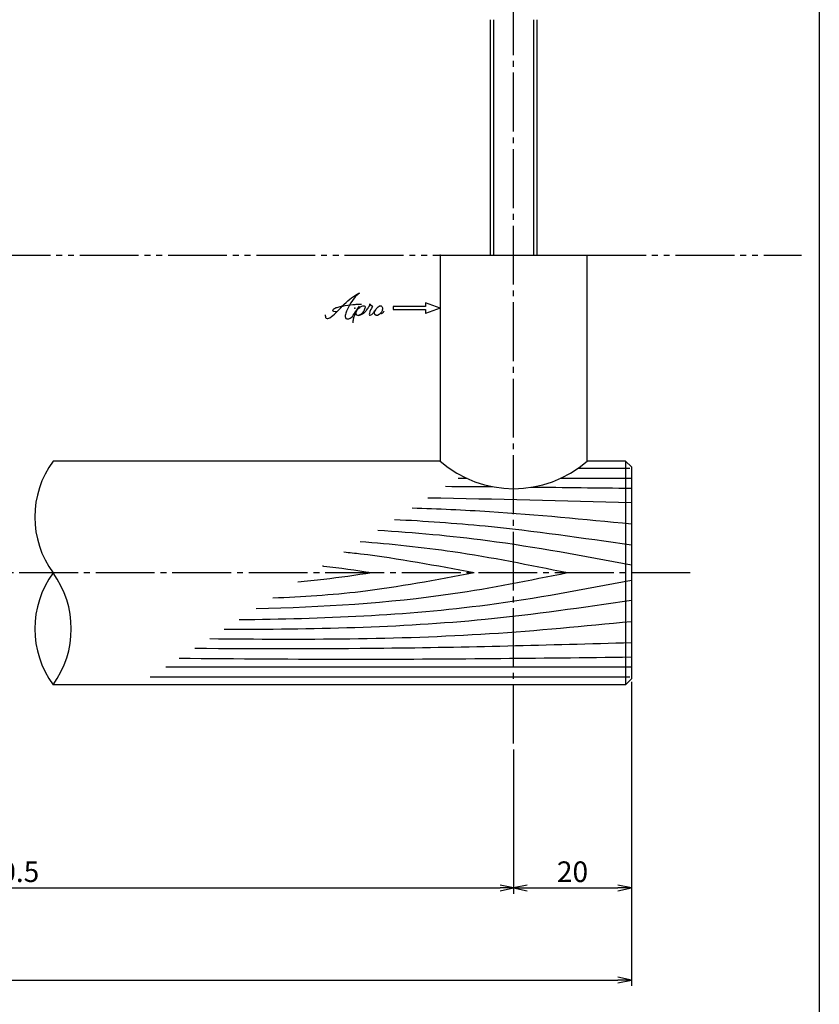
# Model space of a CAD drawing. Units: inches. Extents: x -185 to 622, y 425 to 985.
# Drawn here: x 486 to 622, y 571 to 738 of the extents above; entities that cross this region are included whole.
import ezdxf

# ---------------------------------------------------------------- set-up
doc = ezdxf.new("R2010")
doc.units = ezdxf.units.IN
doc.header["$MEASUREMENT"] = 0
doc.linetypes.add('CENS', pattern=[13, 10, -1, 1, -1])
doc.linetypes.add('PHAS', pattern=[15, 10, -1, 1, -1, 1, -1])
for name, color, linetype in [('02-実線-1', 7, 'Continuous'), ('03-細線', 1, 'Continuous'), ('06-中心線', 1, 'CENS'), ('07-2点鎖線', 2, 'PHAS'), ('10-寸法', 3, 'Continuous'), ('11-ﾈｼﾞ関連', 7, 'Continuous'), ('12-企業ﾏｰｸ', 9, 'Continuous'), ('図枠', 7, 'Continuous')]:
    doc.layers.add(name, color=color, linetype=linetype)
doc.styles.add('STD', font='TXT.shx', dxfattribs={"bigfont": 'bigfont.shx'})
doc.dimstyles.new('1：1', dxfattribs={"dimtxt": 3.5, "dimasz": 2.3, "dimexe": 1, "dimexo": 1, "dimgap": 1, "dimtad": 3, "dimdsep": 46, "dimtxsty": 'STD', "dimblk1": 'ARRI', "dimblk2": 'ARRI', "dimsah": 1, "dimcen": 0, "dimclrd": 3, "dimclre": 3, "dimclrt": 4, "dimadec": 0, "dimazin": 0, "dimtfac": 0.7, "dimtmove": 0, "dimatfit": 0, "dimldrblk": 'ARRI', "dimfxl": 1, "dimtvp": 1, "dimtolj": 1, "dimtzin": 0, "dimarcsym": 0})

# ---------------------------------------------------------------- blocks, each defined once
blk = doc.blocks.new('ARRI')
at = {"color": 0, "linetype": 'ByBlock'}
for p, q in [((0, 0), (-1, 0.213)), ((-1, -0.213), (0, 0)), ((0, 0), (-1, 0))]:
    blk.add_line(p, q, dxfattribs=at)
blk = doc.blocks.new('*D79')
at = {"layer": '10-寸法', "color": 3, "lineweight": -2, "transparency": 16777216}
for p, q in [((-46.29, 625.8), (-46.29, 574.13)), ((589.93, 625.8), (589.93, 574.13)), ((-43.99, 575.13), (587.63, 575.13))]:
    blk.add_line(p, q, dxfattribs=at)
at = {"layer": 'Defpoints', "color": 0, "transparency": 16777216}
for p in [(-46.29, 626.8), (589.93, 626.8), (589.93, 575.13)]:
    blk.add_point(p, dxfattribs=at)
at = {"layer": '10-寸法', "color": 3, "lineweight": -2, "transparency": 16777216, "xscale": 2.3, "yscale": 2.3, "zscale": 2.3, "rotation": 180}
blk.add_blockref('ARRI', (-46.29, 575.13), dxfattribs=at)
at = {"layer": '10-寸法', "color": 3, "lineweight": -2, "transparency": 16777216, "xscale": 2.3, "yscale": 2.3, "zscale": 2.3}
blk.add_blockref('ARRI', (589.93, 575.13), dxfattribs=at)
at = {"layer": '10-寸法', "color": 4, "transparency": 16777216, "insert": (271.82, 577.88), "char_height": 3.5, "attachment_point": 5, "style": 'STD'}
blk.add_mtext('\\A1;L=2201~2400', dxfattribs=at)
blk = doc.blocks.new('*D81')
at = {"layer": '10-寸法', "color": 3, "lineweight": -2, "transparency": 16777216}
for p, q in [((589.93, 625.8), (589.93, 589.78)), ((569.93, 614.3), (569.93, 589.78)), ((572.23, 590.78), (587.63, 590.78))]:
    blk.add_line(p, q, dxfattribs=at)
at = {"layer": 'Defpoints', "color": 0, "transparency": 16777216}
for p in [(589.93, 626.8), (569.93, 615.3), (589.93, 590.78)]:
    blk.add_point(p, dxfattribs=at)
at = {"layer": '10-寸法', "color": 3, "lineweight": -2, "transparency": 16777216, "xscale": 2.3, "yscale": 2.3, "zscale": 2.3, "rotation": 180}
blk.add_blockref('ARRI', (569.93, 590.78), dxfattribs=at)
at = {"layer": '10-寸法', "color": 3, "lineweight": -2, "transparency": 16777216, "xscale": 2.3, "yscale": 2.3, "zscale": 2.3}
blk.add_blockref('ARRI', (589.93, 590.78), dxfattribs=at)
at = {"layer": '10-寸法', "color": 4, "transparency": 16777216, "insert": (579.93, 593.53), "char_height": 3.5, "attachment_point": 5, "style": 'STD'}
blk.add_mtext('\\A1;20', dxfattribs=at)
blk = doc.blocks.new('*D88')
at = {"layer": '10-寸法', "color": 3, "lineweight": -2, "transparency": 16777216}
for p, q in [((383.71, 614.3), (383.71, 589.78)), ((569.93, 614.3), (569.93, 589.78)), ((386.01, 590.78), (567.63, 590.78))]:
    blk.add_line(p, q, dxfattribs=at)
at = {"layer": 'Defpoints', "color": 0, "transparency": 16777216}
for p in [(383.71, 615.3), (569.93, 615.3), (569.93, 590.78)]:
    blk.add_point(p, dxfattribs=at)
at = {"layer": '10-寸法', "color": 3, "lineweight": -2, "transparency": 16777216, "xscale": 2.3, "yscale": 2.3, "zscale": 2.3, "rotation": 180}
blk.add_blockref('ARRI', (383.71, 590.78), dxfattribs=at)
at = {"layer": '10-寸法', "color": 3, "lineweight": -2, "transparency": 16777216, "xscale": 2.3, "yscale": 2.3, "zscale": 2.3}
blk.add_blockref('ARRI', (569.93, 590.78), dxfattribs=at)
at = {"layer": '10-寸法', "color": 4, "transparency": 16777216, "insert": (476.82, 593.53), "char_height": 3.5, "attachment_point": 5, "style": 'STD'}
blk.add_mtext('\\A1;P=600±0.5', dxfattribs=at)
blk = doc.blocks.new('A$C4c27dc7f')
at = {"layer": '12-企業ﾏｰｸ'}
for points, knots in [([(-5.16, -1.05), (-5.16, -1.24), (-5.17, -1.5), (-5.02, -1.65), (-4.83, -1.82), (-4.58, -1.68), (-4.41, -1.57), (-4.03, -1.34), (-3.7, -1.04), (-3.39, -0.74), (-2.61, 0.03), (-1.86, 0.85), (-1.02, 1.56), (-0.61, 1.91), (-0.18, 2.23), (0.3, 2.47), (0.4, 2.52), (0.51, 2.57), (0.62, 2.61), (0.54, 2.58), (0.46, 2.49), (0.4, 2.44), (0.17, 2.25), (-0.03, 2.03), (-0.21, 1.8), (-0.84, 1.01), (-1.35, 0.14), (-1.67, -0.82), (-1.74, -1.04), (-1.82, -1.31), (-1.76, -1.54), (-1.69, -1.8), (-1.39, -1.82), (-1.17, -1.75), (-0.86, -1.66), (-0.6, -1.41), (-0.41, -1.15), (-0.14, -0.78), (0.12, -0.4), (0.35, 0), (0.43, 0.13), (0.51, 0.26), (0.57, 0.39), (0.43, 0.15), (0.3, -0.1), (0.17, -0.36), (-0.06, -0.82), (-0.29, -1.3), (-0.41, -1.81), (-0.46, -2.02), (-0.51, -2.24), (-0.48, -2.45)], [0, 0, 0, 0, 1, 1, 1, 2, 2, 2, 3, 3, 3, 4, 4, 4, 5, 5, 5, 6, 6, 6, 7, 7, 7, 8, 8, 8, 9, 9, 9, 10, 10, 10, 11, 11, 11, 12, 12, 12, 13, 13, 13, 14, 14, 14, 15, 15, 15, 16, 16, 16, 17, 17, 17, 17]), ([(-3.22, -0.56), (-3.38, -0.58), (-3.58, -0.58), (-3.73, -0.51), (-3.82, -0.47), (-3.87, -0.4), (-3.86, -0.31), (-3.84, -0.22), (-3.78, -0.13), (-3.7, -0.06), (-3.55, 0.07), (-3.34, 0.13), (-3.15, 0.19), (-2.92, 0.25), (-2.69, 0.31), (-2.46, 0.36), (-2.44, 0.37), (-2.42, 0.37), (-2.4, 0.38), (-2.33, 0.39), (-2.27, 0.41), (-2.2, 0.42), (-1.63, 0.53), (-1.05, 0.6), (-0.47, 0.66), (-0.22, 0.69), (0.02, 0.71), (0.26, 0.73), (0.5, 0.74), (0.72, 0.75), (0.97, 0.74)], [0, 0, 0, 0, 1, 1, 1, 2, 2, 2, 3, 3, 3, 4, 4, 4, 5, 5, 5, 6, 6, 6, 7, 7, 7, 8, 8, 8, 9, 9, 9, 10, 10, 10, 10]), ([(0.14, -0.42), (0.28, -0.18), (0.46, 0), (0.68, 0.18), (0.87, 0.33), (1.18, 0.55), (1.44, 0.47), (1.63, 0.41), (1.6, 0.19), (1.57, 0.04), (1.52, -0.19), (1.4, -0.4), (1.26, -0.58), (1.08, -0.83), (0.77, -1.12), (0.45, -1.17), (0.02, -1.23), (0, -0.74), (0.1, -0.5)], [0, 0, 0, 0, 1, 1, 1, 2, 2, 2, 3, 3, 3, 4, 4, 4, 5, 5, 5, 6, 6, 6, 6]), ([(0.28, -1.16), (0.39, -1.19), (0.51, -1.17), (0.62, -1.15), (0.76, -1.11), (0.9, -1.05), (1.04, -0.98), (1.23, -0.88), (1.42, -0.76), (1.58, -0.6), (1.74, -0.44), (1.88, -0.27), (2.01, -0.08), (2.13, 0.1), (2.26, 0.29), (2.35, 0.49), (2.39, 0.58), (2.41, 0.68), (2.43, 0.77), (2.43, 0.77), (2.4, 0.54), (2.55, 0.52), (2.63, 0.52), (2.76, 0.51), (2.81, 0.43), (2.84, 0.39), (2.83, 0.33), (2.81, 0.29), (2.63, -0.07), (2.38, -0.43), (2.32, -0.83), (2.3, -0.92), (2.28, -1.04), (2.34, -1.11), (2.4, -1.19), (2.53, -1.14), (2.6, -1.1), (2.77, -1), (2.91, -0.84), (3.04, -0.7), (3.2, -0.51), (3.33, -0.33), (3.43, -0.17)], [0, 0, 0, 0, 1, 1, 1, 2, 2, 2, 3, 3, 3, 4, 4, 4, 5, 5, 5, 6, 6, 6, 7, 7, 7, 8, 8, 8, 9, 9, 9, 10, 10, 10, 11, 11, 11, 12, 12, 12, 13, 13, 13, 14, 14, 14, 14]), ([(4.18, 0.46), (4.1, 0.45), (4.02, 0.43), (3.96, 0.39), (3.76, 0.29), (3.62, 0.11), (3.5, -0.06), (3.43, -0.16), (3.37, -0.27), (3.32, -0.38), (3.32, -0.38), (2.99, -1.07), (3.45, -1.19), (3.45, -1.19), (3.87, -1.34), (4.37, -0.61), (4.47, -0.47), (4.52, -0.3), (4.54, -0.13), (4.56, 0.03), (4.57, 0.23), (4.46, 0.36), (4.39, 0.44), (4.28, 0.47), (4.18, 0.46)], [0, 0, 0, 0, 1, 1, 1, 2, 2, 2, 3, 3, 3, 4, 4, 4, 5, 5, 5, 6, 6, 6, 7, 7, 7, 8, 8, 8, 8]), ([(4.3, -0.7), (4.22, -0.7), (4.2, -0.84), (4.28, -0.87), (4.37, -0.9), (4.46, -0.85), (4.52, -0.8), (4.67, -0.69), (4.78, -0.55), (4.84, -0.38)], [0, 0, 0, 0, 1, 1, 1, 2, 2, 2, 3, 3, 3, 3])]:
    blk.add_open_spline(points, degree=3, knots=knots, dxfattribs=at)
blk.add_point((-0.16, 0.08), dxfattribs=at)
blk = doc.blocks.new('A$C39bb88a5')
at = {"layer": '12-企業ﾏｰｸ'}
for p, q in [((0.31, -10.29), (-2.19, -9.38)), ((-2.19, -9.38), (-2.19, -10.04)), ((-2.19, -10.04), (-7.69, -10.04)), ((-7.69, -10.04), (-7.69, -10.54)), ((-7.69, -10.54), (-2.19, -10.54)), ((0.31, -10.29), (-2.19, -11.2)), ((-2.19, -10.54), (-2.19, -11.2))]:
    blk.add_line(p, q, dxfattribs=at)
blk.add_point((0.31, -1.29), dxfattribs=at)
at = {"layer": '10-寸法'}
blk.add_blockref('A$C4c27dc7f', (-14.03, -10.36), dxfattribs=at)

msp = doc.modelspace()

# ---------------------------------------------------------------- linework, layer by layer
at = {"layer": '02-実線-1', "color": 7, "linetype": 'Continuous'}
for p, q in [((557.4285, 698.3017), (557.4285, 663.3017)), ((557.4285, 698.3017), (582.4285, 698.3017)), ((582.4285, 663.3017), (582.4285, 698.3017)), ((557.4285, 663.3017), (491.6686, 663.3017)), ((588.9285, 663.3017), (582.4285, 663.3017)), ((589.9285, 662.3017), (588.9285, 663.3017)), ((588.9285, 663.3017), (588.9285, 625.3017)), ((589.9285, 662.3017), (589.9285, 626.3017)), ((588.9285, 625.3017), (589.9285, 626.3017)), ((588.9285, 625.3017), (491.6686, 625.3017))]:
    msp.add_line(p, q, dxfattribs=at)
at = {"layer": '02-実線-1'}
for centre, start, end in [((504.6943, 653.8017), 143.895868, 216.104132), ((504.6943, 634.8017), 143.895868, 216.104132), ((478.6428, 634.8017), 323.895868, 36.104132)]:
    msp.add_arc(centre, 16.1221, start, end, dxfattribs=at)
at = {"layer": '02-実線-1', "color": 7, "linetype": 'Continuous'}
msp.add_arc((569.9285, 677.6108), 19, 228.86049, 311.13951, dxfattribs=at)
at = {"layer": '03-細線', "color": 1, "linetype": 'Continuous'}
for p, q in [((589.6919, 662.0383), (580.8142, 662.0383)), ((562.0124, 660.3384), (560.5073, 660.3384)), ((589.9288, 660.3384), (577.8446, 660.3384)), ((589.9288, 628.265), (510.8249, 628.265)), ((589.6919, 626.5651), (508.1917, 626.5651))]:
    msp.add_line(p, q, dxfattribs=at)
for points in [[(566.6441, 658.8968), (563.888, 658.9219), (561.1318, 658.9441), (558.3757, 658.9623)], [(589.9288, 658.6385), (584.234, 658.7073), (578.5392, 658.7762), (572.8444, 658.8359)], [(589.9288, 656.183), (578.4116, 656.5099), (566.8944, 656.8369), (555.3757, 657.0256)]]:
    msp.add_open_spline(points, degree=3, dxfattribs=at)
for points, knots in [([(589.9288, 652.5943), (581.9075, 653.3749), (569.5137, 654.581), (557.0886, 655.1566), (552.7021, 655.2996)], [0, 0, 0, 0, 24.42096848, 37.73286884, 37.73286884, 37.73286884, 37.73286884]), ([(589.9288, 649.0055), (581.6612, 650.2029), (568.2775, 652.1412), (554.814, 653.0808), (549.659, 653.3351)], [0, 0, 0, 0, 25.30350061, 40.96174429, 40.96174429, 40.96174429, 40.96174429]), ([(589.9288, 645.6057), (581.7936, 647.1438), (567.5076, 649.8448), (553.0682, 651.1306), (546.8324, 651.5104)], [0, 0, 0, 0, 25.06678492, 44.01956586, 44.01956586, 44.01956586, 44.01956586]), ([(579.0832, 644.3017), (572.6073, 645.6078), (560.9317, 647.9625), (549.1207, 649.1873), (543.8424, 649.5801)], [0, 0, 0, 0, 20.00230845, 36.06307474, 36.06307474, 36.06307474, 36.06307474]), ([(563.2054, 644.3017), (556.7937, 645.5139), (549.4448, 646.9033), (542.0366, 647.7097), (541.0909, 647.8038)], [0, 0, 0, 0, 19.74851131, 22.63516829, 22.63516829, 22.63516829, 22.63516829]), ([(579.0832, 644.3017), (572.6073, 642.9956), (555.1516, 639.4752), (537.3935, 638.4805), (526.1844, 638.1806)], [0, 0, 0, 0, 20.00230845, 53.91621429, 53.91621429, 53.91621429, 53.91621429]), ([(563.2054, 644.3017), (556.7937, 643.0895), (545.4701, 640.9487), (534.0056, 640.192), (529.0177, 640.0097)], [0, 0, 0, 0, 19.74851131, 34.8775269, 34.8775269, 34.8775269, 34.8775269]), ([(545.8154, 644.3017), (543.1086, 643.9025), (538.9273, 643.2858), (534.7278, 642.8661), (533.245, 642.7387)], [0, 0, 0, 0, 8.29043175, 12.80667268, 12.80667268, 12.80667268, 12.80667268]), ([(545.8154, 644.3017), (543.1086, 644.7009), (540.3189, 645.1124), (537.5212, 645.4361), (537.4381, 645.4457)], [0, 0, 0, 0, 8.29043175, 8.54425148, 8.54425148, 8.54425148, 8.54425148]), ([(589.9288, 642.9977), (581.7936, 641.4596), (559.7891, 637.2993), (537.4208, 636.4965), (523.2874, 636.3104)], [0, 0, 0, 0, 25.06678492, 67.802474, 67.802474, 67.802474, 67.802474]), ([(589.9288, 639.5979), (581.6612, 638.4005), (558.7361, 635.0803), (535.5768, 634.6906), (520.7511, 634.673)], [0, 0, 0, 0, 25.30350061, 70.16387798, 70.16387798, 70.16387798, 70.16387798]), ([(589.9288, 636.0091), (581.9075, 635.2285), (558.0935, 632.911), (534.1635, 632.9216), (518.2862, 633.0818)], [0, 0, 0, 0, 24.42096848, 72.50190416, 72.50190416, 72.50190416, 72.50190416]), ([(589.9288, 632.4204), (575.9183, 632.0227), (551.1974, 631.321), (526.4677, 631.3934), (515.7532, 631.4466)], [0, 0, 0, 0, 42.48736237, 74.96741255, 74.96741255, 74.96741255, 74.96741255]), ([(589.9288, 629.9649), (574.1533, 629.7742), (548.5531, 629.4647), (522.9524, 629.6672), (513.1275, 629.7515)], [0, 0, 0, 0, 47.82648752, 77.61173137, 77.61173137, 77.61173137, 77.61173137])]:
    msp.add_open_spline(points, degree=3, knots=knots, dxfattribs=at)
at = {"layer": '06-中心線', "color": 1, "linetype": 'CENS'}
for p, q in [((569.9285, 615.3017), (569.9285, 821.3017)), ((599.9285, 644.3017), (-56.2857, 644.3017))]:
    msp.add_line(p, q, dxfattribs=at)
at = {"layer": '07-2点鎖線', "color": 2, "linetype": 'PHAS'}
for p, q in [((136.2143, 698.3017), (557.4285, 698.3017)), ((582.4285, 698.3017), (618.86, 698.3017))]:
    msp.add_line(p, q, dxfattribs=at)
at = {"layer": '11-ﾈｼﾞ関連', "color": 7, "linetype": 'Continuous'}
for p, q in [((565.9285, 738.3017), (565.9285, 698.3017)), ((573.9285, 698.3017), (573.9285, 738.3017))]:
    msp.add_line(p, q, dxfattribs=at)
at = {"layer": '11-ﾈｼﾞ関連', "color": 1, "linetype": 'Continuous'}
for p, q in [((566.5535, 698.3017), (566.5535, 738.3017)), ((573.3035, 738.3017), (573.3035, 698.3017))]:
    msp.add_line(p, q, dxfattribs=at)
at = {"layer": '図枠'}
msp.add_lwpolyline([(-185.14, 985.3049), (621.86, 985.3049), (621.86, 425.3049), (-185.14, 425.3049)], close=True, dxfattribs=at)

# ---------------------------------------------------------------- block references
at = {"layer": '12-企業ﾏｰｸ'}
msp.add_blockref('A$C39bb88a5', (557.1222, 699.5901), dxfattribs=at)

# ---------------------------------------------------------------- dimensions: what is measured, and where the dimension line sits
at = {"layer": '10-寸法'}
dim = msp.add_linear_dim(base=(589.9285, 575.1313), p1=(-46.2857, 626.8017), p2=(589.9285, 626.8017), text='L=2201~2400', dimstyle='1：1', dxfattribs=at)
dim.commit()
dim.dimension.update_dxf_attribs({"geometry": '*D79', "text_midpoint": (271.8214, 575.1313), "dimtype": 160})
dim = msp.add_linear_dim(base=(589.9285, 590.7772), p1=(569.9285, 615.3017), p2=(589.9285, 626.8017), dimstyle='1：1', dxfattribs=at)
dim.commit()
dim.dimension.update_dxf_attribs({"geometry": '*D81', "text_midpoint": (579.9285, 593.5272)})
dim = msp.add_linear_dim(base=(569.9285, 590.7765), p1=(383.7143, 615.3017), p2=(569.9285, 615.3017), text='P=600±0.5', dimstyle='1：1', dxfattribs=at)
dim.commit()
dim.dimension.update_dxf_attribs({"geometry": '*D88', "text_midpoint": (476.8214, 593.5265)})

doc.saveas('drawing.dxf')
